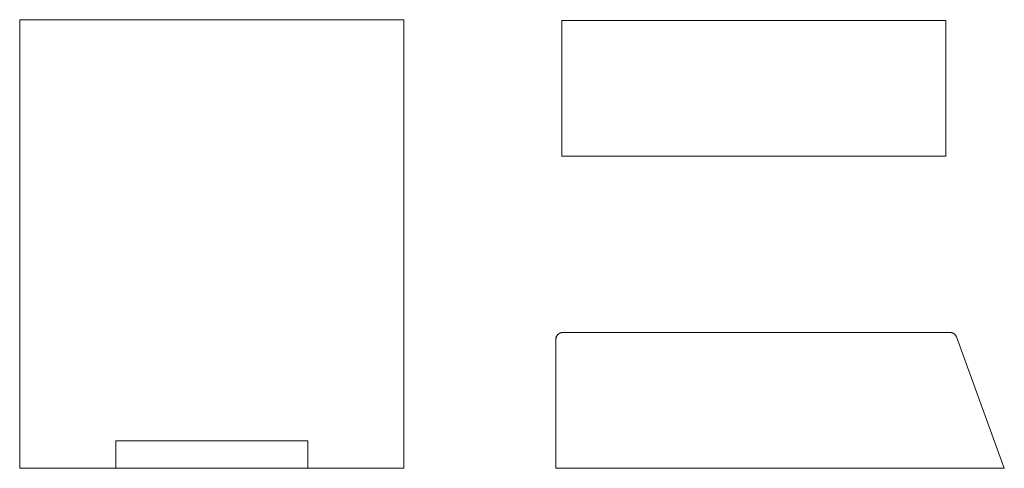
# Model space of a CAD drawing. Units: millimetres. Extents: x 2396 to 3114, y 2007 to 2334.
import ezdxf

# ---------------------------------------------------------------- set-up
doc = ezdxf.new("R2010")
doc.units = ezdxf.units.MM
doc.layers.add('Q-SPCQ', color=91, linetype='Continuous', lineweight=9)

msp = doc.modelspace()

# ---------------------------------------------------------------- linework, layer by layer
at = {"layer": 'Q-SPCQ'}
for p, q in [((2395.85, 2298.89), (2395.85, 2333.73)), ((2395.85, 2333.73), (2675.85, 2333.73)), ((2675.85, 2333.73), (2675.85, 2298.89)), ((2395.85, 2330.53), (2395.85, 2296.07)), ((2675.85, 2296.07), (2675.85, 2330.53)), ((3071.21, 2333.24), (2791.21, 2333.24)), ((2791.21, 2329.95), (2791.21, 2333.24)), ((2791.21, 2330.24), (2791.21, 2330.24)), ((2791.21, 2234.24), (2791.21, 2329.95)), ((2791.21, 2328.92), (2791.21, 2234.24)), ((3071.21, 2333.24), (3071.21, 2329.95)), ((3071.21, 2329.95), (3071.21, 2234.24)), ((3071.21, 2234.24), (3071.21, 2328.92)), ((2395.85, 2294.19), (2395.85, 2298.89)), ((2675.85, 2298.89), (2675.85, 2294.19)), ((2395.85, 2294.19), (2395.85, 2011.73)), ((2395.85, 2011.73), (2395.85, 2294.19)), ((2675.85, 2011.73), (2675.85, 2294.19)), ((2675.85, 2294.19), (2675.85, 2011.73)), ((3071.21, 2234.24), (2791.21, 2234.24)), ((2793.54, 2234.24), (2794.21, 2234.24)), ((3068.21, 2234.24), (3068.88, 2234.24)), ((3074.3, 2105.73), (2791.83, 2105.73)), ((3074.3, 2105.73), (2791.83, 2105.73)), ((2786.83, 2100.73), (2786.83, 2006.73)), ((2786.83, 2100.73), (2786.83, 2006.73)), ((3113.83, 2006.73), (3079, 2102.44)), ((3113.83, 2006.73), (3079, 2102.44)), ((2465.85, 2011.73), (2465.85, 2026.73)), ((2465.85, 2026.73), (2605.85, 2026.73)), ((2605.85, 2026.73), (2605.85, 2011.73)), ((2395.85, 2006.73), (2395.85, 2011.73)), ((2465.85, 2006.73), (2465.85, 2011.73)), ((2605.85, 2011.73), (2605.85, 2006.73)), ((2675.85, 2011.73), (2675.85, 2006.73)), ((2395.85, 2006.73), (2465.85, 2006.73)), ((2418.53, 2006.73), (2418.85, 2006.73)), ((2418.85, 2006.73), (2458.85, 2006.73)), ((2458.85, 2006.73), (2459.18, 2006.73)), ((2605.85, 2006.73), (2465.85, 2006.73)), ((2605.85, 2006.73), (2675.85, 2006.73)), ((2612.53, 2006.73), (2612.85, 2006.73)), ((2612.85, 2006.73), (2652.85, 2006.73)), ((2652.85, 2006.73), (2653.18, 2006.73)), ((2786.83, 2006.73), (3110.64, 2006.73)), ((3110.64, 2006.73), (3111.35, 2006.73)), ((3110.74, 2006.73), (3113.83, 2006.73))]:
    msp.add_line(p, q, dxfattribs=at)
at = {"layer": 'Q-SPCQ', "flags": 128}
for points in [[(2791.21, 2330.24), (2791.21, 2330.23), (2791.21, 2330.23), (2791.21, 2330.21), (2791.21, 2330.2), (2791.21, 2330.18), (2791.21, 2330.16), (2791.21, 2330.14), (2791.21, 2330.11), (2791.21, 2330.08), (2791.21, 2330.05), (2791.21, 2330.01), (2791.21, 2329.98), (2791.21, 2329.93), (2791.21, 2329.89), (2791.21, 2329.84), (2791.21, 2329.79), (2791.21, 2329.74), (2791.21, 2329.69), (2791.21, 2329.63), (2791.21, 2329.57), (2791.21, 2329.51), (2791.21, 2329.45), (2791.21, 2329.39), (2791.21, 2329.32), (2791.21, 2329.25), (2791.21, 2329.18), (2791.21, 2329.11), (2791.21, 2329.04), (2791.21, 2328.96), (2791.21, 2328.92)], [(3071.21, 2328.92), (3071.21, 2329), (3071.21, 2329.07), (3071.21, 2329.14), (3071.21, 2329.21), (3071.21, 2329.28), (3071.21, 2329.35), (3071.21, 2329.42), (3071.21, 2329.48), (3071.21, 2329.54), (3071.21, 2329.6), (3071.21, 2329.66), (3071.21, 2329.71), (3071.21, 2329.77), (3071.21, 2329.82), (3071.21, 2329.87), (3071.21, 2329.91), (3071.21, 2329.95), (3071.21, 2329.99), (3071.21, 2330.03), (3071.21, 2330.06), (3071.21, 2330.1), (3071.21, 2330.12), (3071.21, 2330.15), (3071.21, 2330.17), (3071.21, 2330.19), (3071.21, 2330.21), (3071.21, 2330.22), (3071.21, 2330.23), (3071.21, 2330.24), (3071.21, 2330.24)], [(2395.85, 2296.07), (2395.85, 2296.04), (2395.85, 2296.01), (2395.85, 2295.98), (2395.85, 2295.94), (2395.85, 2295.9), (2395.85, 2295.85), (2395.85, 2295.81), (2395.85, 2295.76), (2395.85, 2295.71), (2395.85, 2295.66), (2395.85, 2295.6), (2395.85, 2295.54), (2395.85, 2295.48), (2395.85, 2295.42), (2395.85, 2295.36), (2395.85, 2295.29), (2395.85, 2295.22), (2395.85, 2295.15), (2395.85, 2295.08), (2395.85, 2295.01), (2395.85, 2294.94), (2395.85, 2294.86), (2395.85, 2294.79), (2395.85, 2294.71), (2395.85, 2294.63), (2395.85, 2294.55), (2395.85, 2294.47), (2395.85, 2294.39), (2395.85, 2294.32), (2395.85, 2294.24), (2395.85, 2294.19)], [(2675.85, 2294.19), (2675.85, 2294.27), (2675.85, 2294.35), (2675.85, 2294.43), (2675.85, 2294.51), (2675.85, 2294.59), (2675.85, 2294.67), (2675.85, 2294.74), (2675.85, 2294.82), (2675.85, 2294.9), (2675.85, 2294.97), (2675.85, 2295.04), (2675.85, 2295.12), (2675.85, 2295.19), (2675.85, 2295.25), (2675.85, 2295.32), (2675.85, 2295.39), (2675.85, 2295.45), (2675.85, 2295.51), (2675.85, 2295.57), (2675.85, 2295.63), (2675.85, 2295.68), (2675.85, 2295.73), (2675.85, 2295.78), (2675.85, 2295.83), (2675.85, 2295.87), (2675.85, 2295.92), (2675.85, 2295.96), (2675.85, 2295.99), (2675.85, 2296.03), (2675.85, 2296.06), (2675.85, 2296.07)], [(2791.83, 2105.73), (2791.63, 2105.72), (2791.43, 2105.71), (2791.24, 2105.69), (2791.04, 2105.66), (2790.84, 2105.63), (2790.65, 2105.58), (2790.45, 2105.53), (2790.26, 2105.47), (2790.07, 2105.41), (2789.89, 2105.33), (2789.7, 2105.25), (2789.53, 2105.16), (2789.35, 2105.06), (2789.18, 2104.96), (2789.01, 2104.85), (2788.85, 2104.74), (2788.69, 2104.61), (2788.54, 2104.48), (2788.39, 2104.35), (2788.25, 2104.21), (2788.11, 2104.06), (2787.98, 2103.91), (2787.86, 2103.75), (2787.74, 2103.59), (2787.63, 2103.43), (2787.52, 2103.26), (2787.42, 2103.08), (2787.33, 2102.9), (2787.25, 2102.72), (2787.17, 2102.54), (2787.11, 2102.35), (2787.04, 2102.16), (2786.99, 2101.97), (2786.95, 2101.77), (2786.91, 2101.58), (2786.88, 2101.38), (2786.86, 2101.18), (2786.84, 2100.98), (2786.83, 2100.78), (2786.83, 2100.73)], [(3079, 2102.44), (3078.93, 2102.62), (3078.85, 2102.81), (3078.76, 2102.99), (3078.67, 2103.16), (3078.57, 2103.34), (3078.46, 2103.5), (3078.34, 2103.67), (3078.22, 2103.83), (3078.1, 2103.98), (3077.96, 2104.13), (3077.82, 2104.27), (3077.68, 2104.41), (3077.53, 2104.54), (3077.37, 2104.67), (3077.21, 2104.79), (3077.05, 2104.9), (3076.88, 2105.01), (3076.71, 2105.11), (3076.53, 2105.2), (3076.35, 2105.29), (3076.16, 2105.37), (3075.98, 2105.44), (3075.79, 2105.5), (3075.59, 2105.56), (3075.4, 2105.6), (3075.2, 2105.64), (3075.01, 2105.68), (3074.81, 2105.7), (3074.61, 2105.72), (3074.41, 2105.72), (3074.3, 2105.73)], [(2395.85, 2011.73), (2395.85, 2011.65), (2395.85, 2011.57), (2395.85, 2011.49), (2395.85, 2011.41), (2395.85, 2011.33), (2395.85, 2011.25), (2395.85, 2011.17), (2395.85, 2011.1), (2395.85, 2011.02), (2395.85, 2010.95), (2395.85, 2010.87), (2395.85, 2010.8), (2395.85, 2010.73), (2395.85, 2010.66), (2395.85, 2010.6), (2395.85, 2010.53), (2395.85, 2010.47), (2395.85, 2010.41), (2395.85, 2010.35), (2395.85, 2010.29), (2395.85, 2010.24), (2395.85, 2010.18), (2395.85, 2010.13), (2395.85, 2010.09), (2395.85, 2010.04), (2395.85, 2010), (2395.85, 2009.96), (2395.85, 2009.93), (2395.85, 2009.89), (2395.85, 2009.86), (2395.85, 2009.83), (2395.85, 2009.81), (2395.85, 2009.79), (2395.85, 2009.77), (2395.85, 2009.75), (2395.85, 2009.74), (2395.85, 2009.73), (2395.85, 2009.73), (2395.85, 2009.73)], [(2675.85, 2009.73), (2675.85, 2009.73), (2675.85, 2009.74), (2675.85, 2009.75), (2675.85, 2009.77), (2675.85, 2009.78), (2675.85, 2009.8), (2675.85, 2009.83), (2675.85, 2009.85), (2675.85, 2009.88), (2675.85, 2009.92), (2675.85, 2009.95), (2675.85, 2009.99), (2675.85, 2010.03), (2675.85, 2010.08), (2675.85, 2010.12), (2675.85, 2010.17), (2675.85, 2010.22), (2675.85, 2010.28), (2675.85, 2010.33), (2675.85, 2010.39), (2675.85, 2010.45), (2675.85, 2010.51), (2675.85, 2010.58), (2675.85, 2010.65), (2675.85, 2010.71), (2675.85, 2010.78), (2675.85, 2010.85), (2675.85, 2010.93), (2675.85, 2011), (2675.85, 2011.08), (2675.85, 2011.15), (2675.85, 2011.23), (2675.85, 2011.31), (2675.85, 2011.39), (2675.85, 2011.47), (2675.85, 2011.54), (2675.85, 2011.62), (2675.85, 2011.7), (2675.85, 2011.73)]]:
    msp.add_lwpolyline(points, dxfattribs=at)
at = {"layer": 'Q-SPCQ'}
for centre, start, end in [((2791.83, 2100.73), 90, 180), ((2791.83, 2100.73), 135, 180), ((2791.83, 2100.73), 135, 150.34866), ((2791.83, 2100.73), 90, 120), ((3074.3, 2100.73), 20, 90), ((3074.3, 2100.73), 20, 90), ((3074.3, 2100.73), 20, 90), ((2791.83, 2100.73), 150, 180)]:
    msp.add_arc(centre, 5, start, end, dxfattribs=at)

doc.saveas('drawing.dxf')
